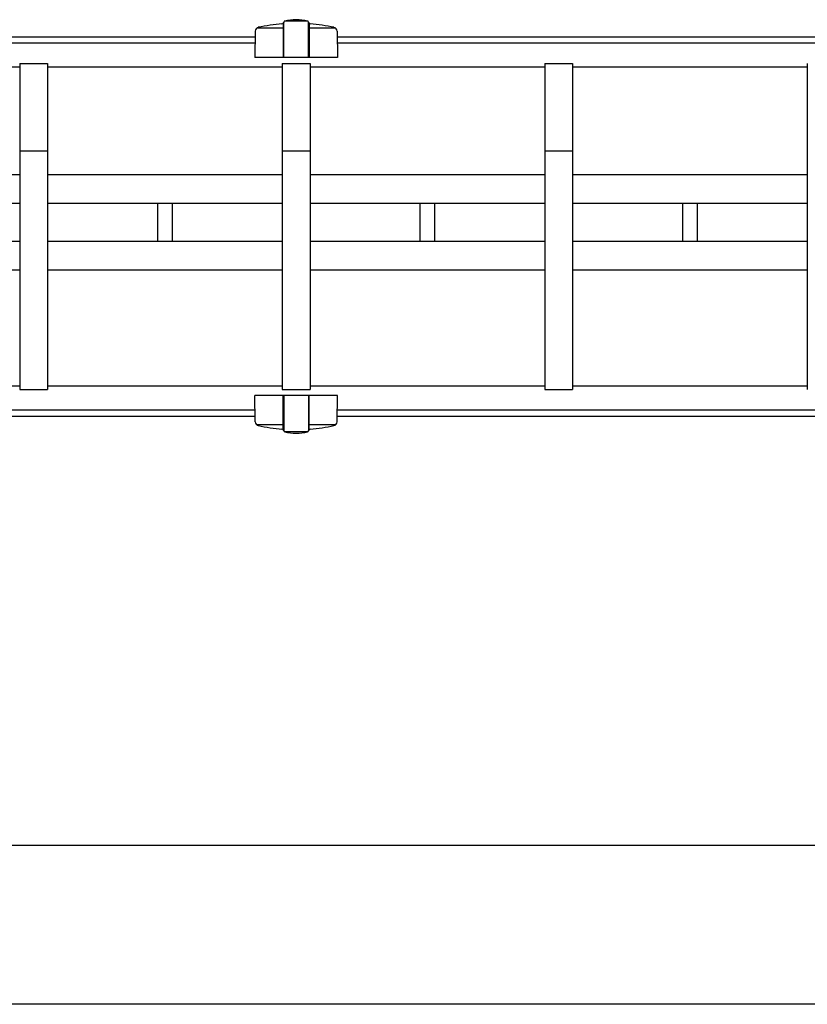
# Model space of a CAD drawing. Extents: x 13 to 21736, y -705 to 14638.
# Drawn here: x 5727 to 6717, y 11708 to 12947 of the extents above; entities that cross this region are included whole.
import ezdxf

# ---------------------------------------------------------------- set-up
doc = ezdxf.new("R2010")
doc.units = 0
doc.header["$LTSCALE"] = 70
doc.layers.add('_0-1_LAYER_1', color=7, linetype='CONTINUOUS')
doc.layers.add('_0-2_LAYER_2', color=7, linetype='CONTINUOUS')

msp = doc.modelspace()

# ---------------------------------------------------------------- linework, layer by layer
at = {"layer": '_0-1_LAYER_1', "color": 7, "linetype": 'Continuous'}
for p, q in [((6089.9, 12944.7), (6060.1, 12944.7)), ((6023.5, 12932.2), (6023, 12899)), ((6058.5, 12936), (6025.4, 12936)), ((6058.5, 12941.8), (6058.5, 12899)), ((6059.5, 12943.4), (6059.4, 12943.1)), ((6059.5, 12899), (6059.5, 12943.5)), ((6090.5, 12943.4), (6090.6, 12943.1)), ((6090.5, 12899), (6090.5, 12943.4)), ((6091.5, 12941.8), (6091.5, 12899)), ((6124.6, 12936), (6091.5, 12936)), ((6126.5, 12932.2), (6127, 12899)), ((4806.6, 12925), (6023.4, 12925)), ((6126.6, 12925), (7046.6, 12925)), ((6023.3, 12917), (4806.7, 12917)), ((7041.8, 12917), (6126.7, 12917)), ((6127, 12899), (6023, 12899)), ((5727.5, 12887), (5432.5, 12887)), ((5727.5, 12891.5), (5727.5, 12481.5)), ((5727.5, 12891.5), (5762.5, 12891.5)), ((5762.5, 12891.5), (5762.5, 12481.5)), ((6057.5, 12887), (5762.5, 12887)), ((6057.5, 12891.5), (6057.5, 12481.5)), ((6057.5, 12891.5), (6092.5, 12891.5)), ((6092.5, 12891.5), (6092.5, 12481.5)), ((6387.5, 12887), (6092.5, 12887)), ((6387.5, 12891.5), (6387.5, 12481.5)), ((6387.5, 12891.5), (6422.5, 12891.5)), ((6422.5, 12891.5), (6422.5, 12481.5)), ((6717.5, 12887), (6422.5, 12887)), ((6717.5, 12891.5), (6717.5, 12481.5)), ((5727.5, 12781.5), (5762.5, 12781.5)), ((6057.5, 12781.5), (6092.5, 12781.5)), ((6387.5, 12781.5), (6422.5, 12781.5)), ((5727.5, 12751.5), (5432.5, 12751.5)), ((6057.5, 12751.5), (5762.5, 12751.5)), ((6387.5, 12751.5), (6092.5, 12751.5)), ((6717.5, 12751.5), (6422.5, 12751.5)), ((5727.5, 12715.5), (5432.5, 12715.5)), ((6057.5, 12715.5), (5762.5, 12715.5)), ((5901, 12667.5), (5901, 12715.5)), ((5919, 12715.5), (5919, 12667.5)), ((6387.5, 12715.5), (6092.5, 12715.5)), ((6231, 12667.5), (6231, 12715.5)), ((6249, 12715.5), (6249, 12667.5)), ((6717.5, 12715.5), (6422.5, 12715.5)), ((6561, 12667.5), (6561, 12715.5)), ((6579, 12715.5), (6579, 12667.5)), ((5727.5, 12667.5), (5432.5, 12667.5)), ((6057.5, 12667.5), (5762.5, 12667.5)), ((6387.5, 12667.5), (6092.5, 12667.5)), ((6717.5, 12667.5), (6422.5, 12667.5)), ((5727.5, 12631.5), (5432.5, 12631.5)), ((6057.5, 12631.5), (5762.5, 12631.5)), ((6387.5, 12631.5), (6092.5, 12631.5)), ((6717.5, 12631.5), (6422.5, 12631.5)), ((5432.5, 12486), (5727.5, 12486)), ((5762.5, 12486), (6057.5, 12486)), ((6092.5, 12486), (6387.5, 12486)), ((6422.5, 12486), (6717.5, 12486)), ((5727.5, 12481.5), (5762.5, 12481.5)), ((6023.5, 12440.8), (6023, 12474)), ((6127, 12474), (6023, 12474)), ((6057.5, 12481.5), (6092.5, 12481.5)), ((6058.5, 12431.2), (6058.5, 12474)), ((6059.5, 12474), (6059.5, 12429.5)), ((6090.5, 12474), (6090.5, 12429.6)), ((6091.5, 12431.2), (6091.5, 12474)), ((6126.5, 12440.8), (6127, 12474)), ((6387.5, 12481.5), (6422.5, 12481.5)), ((4806.7, 12456), (6023.3, 12456)), ((6126.7, 12456), (7043.7, 12456)), ((4806.6, 12448), (6023.4, 12448)), ((6058.5, 12437), (6025.4, 12437)), ((6124.6, 12437), (6091.5, 12437)), ((6126.6, 12448), (7049.9, 12448)), ((6059.5, 12429.6), (6059.4, 12429.9)), ((6089.9, 12428.3), (6060.1, 12428.3)), ((6090.5, 12429.6), (6090.6, 12429.9))]:
    msp.add_line(p, q, dxfattribs=at)
for centre, radius, start, end in [((6061, 12943.5), 1.5, 102.9441, 180), ((6075, 12882.6), 64, 77.0559, 102.9441), ((6089, 12943.5), 1.5, 355.6704, 77.0559), ((6028.5, 12932.1), 5, 101.9345, 179.1843), ((6075, 12712), 230, 94.4402, 101.9345), ((6057, 12943.8), 2.5, 274.4402, 344.5428), ((6093, 12943.8), 2.5, 195.4572, 265.5598), ((6075, 12712), 230, 78.0655, 85.5598), ((6121.5, 12932.1), 5, 0.8157, 78.0655), ((6028.5, 12440.9), 5, 180.8157, 258.0655), ((6075, 12661), 230, 258.0655, 265.5598), ((6075, 12661), 230, 274.4402, 281.9345), ((6121.5, 12440.9), 5, 281.9345, 359.1843), ((6057, 12429.2), 2.5, 15.4572, 85.5598), ((6061, 12429.5), 1.5, 180, 257.0559), ((6075, 12490.4), 64, 257.0559, 282.9441), ((6089, 12429.5), 1.5, 282.9441, 4.3296), ((6093, 12429.2), 2.5, 94.4402, 164.5428)]:
    msp.add_arc(centre, radius, start, end, dxfattribs=at)
at = {"layer": '_0-2_LAYER_2', "color": 7, "linetype": 'Continuous'}
for p, q in [((2330, 11908), (7035, 11908)), ((7495, 11708), (1870, 11708))]:
    msp.add_line(p, q, dxfattribs=at)

doc.saveas('drawing.dxf')
